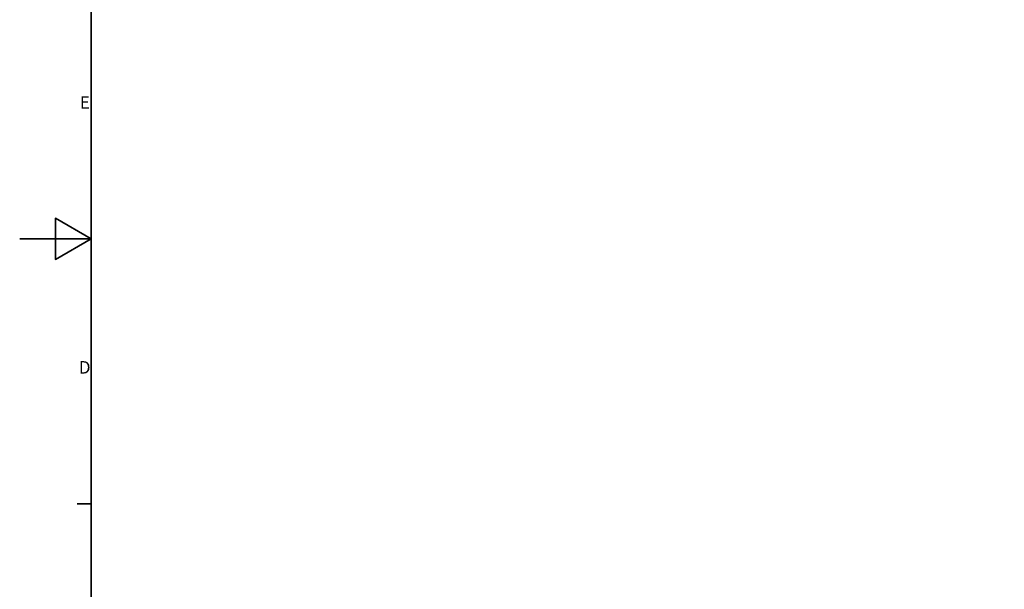
# Model space of a CAD drawing. Units: millimetres. Extents: x 0 to 4205, y 0 to 2970.
# Drawn here: x 0 to 1380, y 994 to 1792 of the extents above; entities that cross this region are included whole.
import ezdxf

# ---------------------------------------------------------------- set-up
doc = ezdxf.new("R2010")
doc.units = ezdxf.units.MM
doc.header["$LTSCALE"] = 5
doc.layers.add('Border (ISO)', color=7, linetype='Continuous', lineweight=35)
doc.layers.add('Dimension (ISO)', color=5, linetype='Continuous', lineweight=9, true_color=0x0000ff)
doc.styles.add('Note Text (ISO)', font='tahoma.ttf')
doc.dimstyles.new('Default (ISO)', dxfattribs={"dimscale": 5, "dimtxt": 3.5, "dimasz": 3.5, "dimexe": 1.5, "dimexo": 0, "dimgap": 1, "dimtad": 1, "dimrnd": 1e-08, "dimtxsty": 'Note Text (ISO)', "dimcen": 0.09, "dimdle": 10, "dimclrd": 256, "dimclre": 256, "dimclrt": 256, "dimazin": 2, "dimtfac": 1.001486, "dimtmove": 0, "dimatfit": 3, "dimfxl": 1, "dimtolj": 1, "dimlwd": -1, "dimlwe": -1, "dimarcsym": 0})

# ---------------------------------------------------------------- blocks, each defined once
blk = doc.blocks.new('Borders Default Border')
at = {"layer": 'Border (ISO)'}
blk.add_line((20, 222.75), (16.1, 222.75), dxfattribs=at)
at = {"layer": 'Border (ISO)', "flags": 128}
for points in [[(20, 20), (20, 574), (821, 574), (821, 20), (20, 20)], [(0, 297), (20, 297), (10, 302.77), (10, 291.23), (20, 297)]]:
    blk.add_lwpolyline(points, dxfattribs=at)
at = {"layer": 'Border (ISO)', "char_height": 3.5, "attachment_point": 7, "style": 'Note Text (ISO)'}
for s, insert in [('E', (16.85, 332.38)), ('D', (16.57, 258.13))]:
    blk.add_mtext(s, dxfattribs=dict(at, insert=insert))
blk = doc.blocks.new('*D35')
at = {"layer": 'Defpoints', "color": 0, "transparency": 16777216}
for p in [(999, 2259.3), (1073.9, 2249.2), (961.8, 2220.1), (1073.9, 2209.6), (1073.9, 2170)]:
    blk.add_point(p, dxfattribs=at)
at = {"layer": 'Dimension (ISO)', "transparency": 16777216}
blk.add_line((1073.9, 2249.2), (1073.9, 2306.9), dxfattribs=at)
blk.add_arc((1073.9, 2209.6), 89.8, 101.1799, 163.4728, dxfattribs=at)
for points in [[(1056.2, 2300.6), (1056.7, 2294.8), (1073.9, 2299.4)], [(990.6, 2234.6), (984.9, 2235.7), (984.4, 2218)]]:
    blk.add_solid(points, dxfattribs=at)
blk = doc.blocks.new('*D36')
at = {"layer": 'Defpoints', "color": 0, "transparency": 16777216}
for p in [(498.4, 2160.5), (498.4, 2122.1), (604.6, 2108.5), (498.4, 2083.7), (543.9, 2034.8)]:
    blk.add_point(p, dxfattribs=at)
at = {"layer": 'Dimension (ISO)', "transparency": 16777216}
blk.add_line((498.4, 2083.7), (498.4, 2016.1), dxfattribs=at)
blk.add_arc((498.4, 2122.1), 98.5, 280.1968, 342.4845, dxfattribs=at)
for points in [[(589.4, 2093.1), (595.1, 2091.8), (596, 2109.6)], [(516.1, 2022.3), (515.5, 2028.1), (498.4, 2023.6)]]:
    blk.add_solid(points, dxfattribs=at)

msp = doc.modelspace()

# ---------------------------------------------------------------- block references
at = {"xscale": 5, "yscale": 5, "zscale": 5}
msp.add_blockref('Borders Default Border', (0, 0), dxfattribs=at)

# ---------------------------------------------------------------- dimensions: what is measured, and where the dimension line sits
at = {"layer": 'Dimension (ISO)'}
for base, line1, line2, picture, middle in [((999.025, 2259.258), ((961.758, 2220.088), (1073.875, 2209.594)), ((1073.875, 2170.026), (1073.875, 2249.163)), '*D35', (2259.878, 997.622)), ((543.932, 2034.805), ((498.375, 2083.661), (498.375, 2160.528)), ((604.587, 2108.453), (498.375, 2122.094)), '*D36', (1752.441, 1168.437))]:
    dim = msp.add_angular_dim_2l(base=base, line1=line1, line2=line2, text=' ', dimstyle='Default (ISO)', override={"dimdec": 0, "dimadec": 0, "dimatfit": 1}, dxfattribs=at)
    dim.commit()
    dim.dimension.update_dxf_attribs({"geometry": picture, "text_midpoint": middle})

doc.saveas('drawing.dxf')
